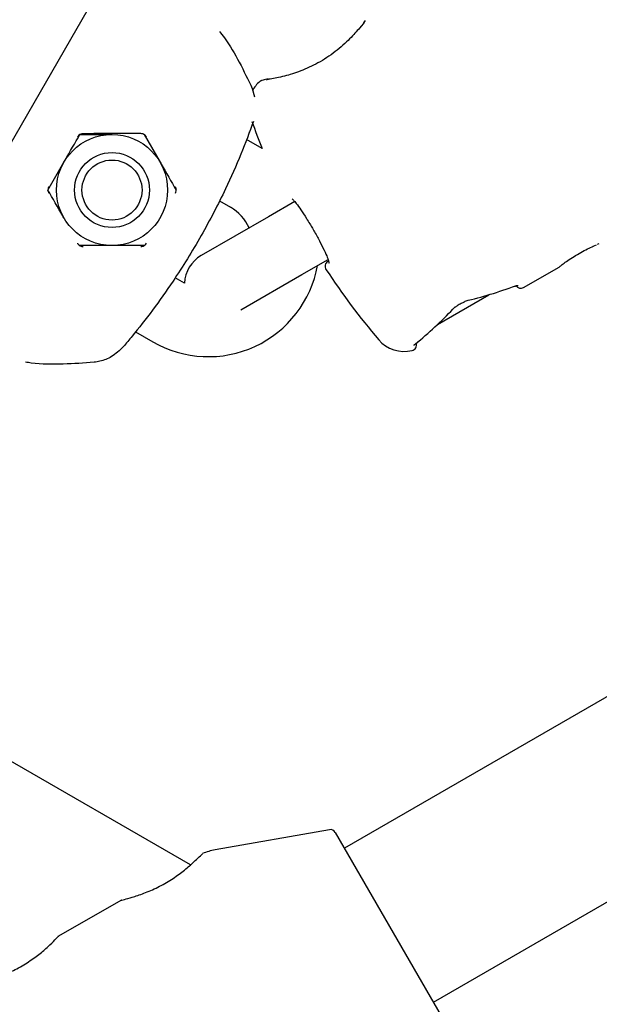
# Model space of a CAD drawing. Units: millimetres. Extents: x 5.1 to 15.7, y 4.3 to 14.5.
# Drawn here: x 9.6 to 9.7, y 8.9 to 9 of the extents above; entities that cross this region are included whole.
import ezdxf

# ---------------------------------------------------------------- set-up
doc = ezdxf.new("R2010")
doc.units = ezdxf.units.MM
doc.styles.add('SLDTEXTSTYLE0', font='TXT', dxfattribs={"width": 0.75})
doc.dimstyles.new('SLDDIMSTYLE0', dxfattribs={"dimtxt": 0.15875, "dimasz": 0.08, "dimexe": 0, "dimexo": 0.0625, "dimgap": 0.0396875, "dimtad": 2, "dimdec": 0, "dimlfac": 100, "dimrnd": 1e-09, "dimzin": 12, "dimdsep": 46, "dimtxsty": 'SLDTEXTSTYLE0', "dimblk1": 'DOT', "dimblk2": 'DOT', "dimsah": 1, "dimcen": 0.09, "dimse1": 1, "dimse2": 1, "dimadec": 0, "dimazin": 3, "dimtfac": 1, "dimtdec": 0, "dimtofl": 0, "dimtmove": 0, "dimatfit": 3, "dimldrblk": 'DOT', "dimfxl": 0, "dimfrac": 2, "dimtolj": 1, "dimtzin": 12, "dimarcsym": 0})

# ---------------------------------------------------------------- blocks, each defined once
blk = doc.blocks.new('_Dot')
at = {"color": 0, "linetype": 'ByBlock', "lineweight": -2}
blk.add_line((-0.5, 0), (-1, 0), dxfattribs=at)
at = {"color": 0, "linetype": 'ByBlock', "const_width": 0.5}
blk.add_lwpolyline([(-0.25, 0, 1), (0.25, 0, 1)], format="xyb", close=True, dxfattribs=at)
blk = doc.blocks.new('_D_7')
at = {"color": 7, "linetype": 'Continuous', "lineweight": 18}
blk.add_line((5.306350903714827, 7.066540665162083), (5.306350903714827, 11.74814027304258), dxfattribs=at)
at = {"color": 7, "linetype": 'Continuous', "lineweight": 18, "xscale": 0.08, "yscale": 0.08}
for p, rotation in [((5.306350903714827, 11.74814027304258), 90.0000000000004), ((5.306350903714827, 7.066540665162083), 270.0000000000004)]:
    blk.add_blockref('_Dot', p, dxfattribs=dict(at, rotation=rotation))
at = {"color": 7, "linetype": 'Continuous', "lineweight": 18, "insert": (5.101711423309093, 9.231392551942681), "char_height": 0.15875, "attachment_point": 1, "rotation": 90.00000000000041, "style": 'SLDTEXTSTYLE0'}
blk.add_mtext('468', dxfattribs=at)

msp = doc.modelspace()

# ---------------------------------------------------------------- linework, layer by layer
at = {"color": 7, "linetype": 'Continuous', "lineweight": 25}
for p, q in [((9.596031037223302, 8.905943210067582), (9.774001388873414, 9.214196901366483)), ((9.66221466019199, 8.987859773919391), (9.66242281004094, 8.987096924901586)), ((9.652479476377042, 8.98371477468983), (9.653922852050016, 8.98121477468983)), ((9.663115189423683, 8.982454581616455), (9.661699958299492, 8.983271665686972)), ((9.643819222339198, 8.97871477468983), (9.645262598012172, 8.98121477468983)), ((9.659270953850424, 8.977745848829228), (9.660252979068938, 8.977178876304968)), ((9.66603126155756, 8.977669669793606), (9.663681182299216, 8.976312850901182)), ((9.663681182299216, 8.976312850901182), (9.657619004472725, 8.972812850901184)), ((9.693160661552348, 8.973764246464922), (9.692866343125926, 8.97363888191055)), ((9.693411740555447, 8.973864793070845), (9.693263546488593, 8.973806335549646)), ((9.666681182299216, 8.971116698478477), (9.669030973662872, 8.972473351154823)), ((9.661185002036088, 8.967943477324045), (9.666681182299216, 8.971116698478477)), ((9.686627996105372, 8.969931290876767), (9.689832749142228, 8.971781555905281)), ((9.65612109737485, 8.970326815006278), (9.655275437396256, 8.97081505702256)), ((9.67889683188092, 8.966622401668994), (9.683518091600781, 8.969290487212254)), ((9.65170842003641, 8.965946272225196), (9.65325297906894, 8.965054520651986)), ((9.67703281655193, 8.964977355011271), (9.677185058309153, 8.96508178652821)), ((9.677041746024095, 8.964963369808245), (9.677046401262768, 8.964966818979306)), ((9.729380398949043, 8.9534553960411), (9.67051086332763, 8.919467053803006)), ((9.656654853347108, 8.917965647128137), (9.616392162005832, 8.941209712690167)), ((9.65665930536175, 8.917969408160245), (9.616394903554546, 8.941214461191835)), ((9.67851086332763, 8.905610647342455), (9.737457313673133, 8.939643396317207)), ((9.669166078421457, 8.921138309729075), (9.658861563249678, 8.91932134568117)), ((9.669685915212183, 8.92089590585257), (9.679335811443078, 8.90418179529289)), ((9.650436583861774, 8.91480536637988), (9.64473171809449, 8.911511660593447))]:
    msp.add_line(p, q, dxfattribs=at)
at = {"color": 7, "linetype": 'Continuous', "lineweight": 25, "flags": 128}
for points in [[(9.663490717661348, 8.988642745331015), (9.663571484595156, 8.988686563721474), (9.66365704667451, 8.988710364491345)], [(9.68585128418808, 8.970049615864065), (9.685874976742829, 8.970060581873536), (9.685917716503765, 8.970100565350473)], [(9.67718980430107, 8.965076393015531), (9.677170411234613, 8.965063342396112), (9.677113878242217, 8.965046739045285)], [(9.677189489752779, 8.965076135531907), (9.677211969987097, 8.965100110323252), (9.677234139472738, 8.965146555076172)]]:
    msp.add_lwpolyline(points, dxfattribs=at)
at = {"color": 7, "linetype": 'Continuous', "lineweight": 25}
for radius in [0.004999999999999005, 0.003375000000000128, 0.002699999999999274]:
    msp.add_circle((9.649592725031095, 8.97871477468983), radius, dxfattribs=at)
for centre, radius, start, end in [((9.664877334721922, 8.98624105413146), 0.002999999999999593, 131.4124043023573, 151.9192902215443), ((9.722338858948987, 9.006714774689833), 0.06400000000000017, 199.9420397676739, 202.2758106254761), ((9.658252979068939, 8.973714774689832), 0.004000000000000266, 23.33722770789167, 60.00000000000751), ((9.659119004472725, 8.97021477468983), 0.002999999999999529, 120.0000000000072, 177.8596898365349), ((9.669267684820339, 8.9718478781172), 0.00050000000000155, 120.5000000001012, 213.3042617674711), ((9.658252979068939, 8.973714774689832), 0.01000000000000069, 240.0000000000097, 349.7285129463579), ((9.722338858948987, 9.006714774689833), 0.06399999999999999, 213.3042617673615, 220.3888578154717), ((9.686377996105373, 8.970364303578657), 0.0005000000000006485, 210.4999999999266, 300.000000000051), ((9.681215790128391, 8.968775189999473), 0.0001575593972492957, 284.3083662892861, 341.8431352598675), ((9.680494259292164, 8.96835847111932), 0.0001574320639770214, 258.1411231805465, 315.8704237499459), ((9.675877334721923, 8.967188495248202), 0.002999999999999144, 220.3888578154404, 284.067391512421), ((9.676490382679575, 8.964764827387798), 0.000499999999385615, 283.3313426710916, 16.64732744673882), ((9.66925290251029, 8.920645905852568), 0.0005000000000008353, 30.00000000012471, 100.0000000000561), ((9.659729804138012, 8.91439730691611), 0.005000000000000122, 99.99999999999004, 113.4349837172571)]:
    msp.add_arc(centre, radius, start, end, dxfattribs=at)
for centre, major_axis, ratio, start_param, end_param in [((9.684344472861437, 8.98477870565449), (0.02036063952322564, 0.0115013431497335), 0.5986388638175167, 4.247253204474415, 4.45956339337021), ((9.665070450620252, 8.973650843725173), (0.02014077510692225, 0.01188215948954685), 0.5986388638175972, 4.971911365157233, 5.177524756295127)]:
    msp.add_ellipse(centre, major_axis=major_axis, ratio=ratio, start_param=start_param, end_param=end_param, dxfattribs=at)
for points, knots in [([(9.672366548911379, 8.993916616644057), (9.672365621686616, 8.993915400016556), (9.672314823051456, 8.993848746256953), (9.671881362065204, 8.993295921072452), (9.671032330781586, 8.992345190502107), (9.669744843587875, 8.991168395012275), (9.66817664745471, 8.990129212261643), (9.666548003235544, 8.989388969086738), (9.665025606158292, 8.988926232045976), (9.664018024367966, 8.988726497847521), (9.663601620620732, 8.988660360130561), (9.663490717661348, 8.988642745331015)], [0, 0, 0, 0, 0.002436413745996357, 0.1334805731563757, 0.2711289878648426, 0.4146321343475582, 0.5519300212789091, 0.6787991718212726, 0.8078762177806166, 0.9488306813811864, 0.9999999999999999, 0.9999999999999999, 0.9999999999999999, 0.9999999999999999]), ([(9.672370565283922, 8.993985556363489), (9.672370590864983, 8.99398559027824), (9.672372332736527, 8.99398789960945), (9.67235251976233, 8.993961727595574), (9.672278023803104, 8.993867104878243), (9.672220235967387, 8.993793704359595)], [0, 0, 0, 0, 0.00333175708959351, 0.226866781979814, 1, 1, 1, 1]), ([(9.659254365877278, 8.99299615440082), (9.659407036783042, 8.992804282124633), (9.660087442444267, 8.99194916842568), (9.661091736080014, 8.990197074591478), (9.661837383033195, 8.988645054195601), (9.66221466019199, 8.987859773919391)], [0, 0, 0, 0, 0.1250477046327573, 0.5572978409289375, 1, 1, 1, 1]), ([(9.663091768399017, 8.988572906848516), (9.663068220684197, 8.988565203161064), (9.663030831157691, 8.98855297109403), (9.663021171974586, 8.988549623053805), (9.663014282916135, 8.98854738497225), (9.663005674155848, 8.988544302305682), (9.662996650664663, 8.988540969080638), (9.66296686133696, 8.988528805897863), (9.662930067294646, 8.988513508953803), (9.662905285293085, 8.98849188682996), (9.662898584695903, 8.988486040605562)], [0, 0, 0, 0, 0.5045309118758488, 0.8011041430646083, 0.855141595372396, 0.8688078822964836, 0.8810969382781118, 0.8987597187396908, 0.9726264909622084, 1, 1, 1, 1]), ([(9.663657065812707, 8.988709848993844), (9.66348912716962, 8.98867444977618), (9.663145808728059, 8.988602082844912), (9.663014208067862, 8.988547397430997), (9.663026420454804, 8.988551332944091), (9.663026950725929, 8.988551503827061)], [0, 0, 0, 0, 0.4780773502718413, 0.9773377218291494, 1, 1, 1, 1]), ([(9.662324795447997, 8.984898515078472), (9.66196148861347, 8.98392005429513), (9.661235839300028, 8.981965729938453), (9.660009696396857, 8.97920276936145), (9.658780242868987, 8.976727044317197), (9.657625595218471, 8.974599924883897), (9.656380637723911, 8.972504267311436), (9.654911243933881, 8.970223518456194), (9.653239429646456, 8.967868696419021), (9.651746676523334, 8.965956121882291), (9.650869779506172, 8.964913293528936), (9.650603483972592, 8.964596608071746)], [0, 0, 0, 0, 0.1466016390557113, 0.2928141411617172, 0.3875762882285165, 0.4822346680822617, 0.5773634469497007, 0.6725745236145534, 0.8067792879323763, 0.9413228559209637, 1, 1, 1, 1]), ([(9.645262598012172, 8.98121477468983), (9.645296814555985, 8.981274039482175), (9.645784225705874, 8.982118260357957), (9.64626186497146, 8.982945555833641), (9.646705973685146, 8.98371477468983)], [0, 0, 0, 0, 0.07020057670345485, 1, 1, 1, 1]), ([(9.646994648819732, 8.983785029113518), (9.646985225274664, 8.983784801849518), (9.646916889740316, 8.983783153827812), (9.646784141091894, 8.983754056192584), (9.646613708905747, 8.983654591633554), (9.646539349677981, 8.983550739300918), (9.646502319152408, 8.983499021355817)], [0, 0, 0, 0, 0.05203411649324594, 0.3773292459592167, 0.6899130615809795, 1, 1, 1, 1]), ([(9.646705973685146, 8.98371477468983), (9.647401764346656, 8.98371477468983), (9.648353121513624, 8.98371477468983), (9.649330238557134, 8.98371477468983), (9.649592725031095, 8.98371477468983)], [0, 0, 0, 0, 0.7313663949440896, 0.9999999999999999, 0.9999999999999999, 0.9999999999999999, 0.9999999999999999]), ([(9.652190801242448, 8.983799682717322), (9.651736679059583, 8.983801210570375), (9.650622000732763, 8.983804960804886), (9.648909521627726, 8.983793299031015), (9.647632580372505, 8.983787784200587), (9.646994648819732, 8.983785029113518)], [0, 0, 0, 0, 0.2559703916189144, 0.6282992961161223, 1, 1, 1, 1]), ([(9.652694156869718, 8.983505387196779), (9.652665535694908, 8.98354748958664), (9.652624992481318, 8.983607129562849), (9.652520223880522, 8.983700480734184), (9.652379152707487, 8.983780808684031), (9.652255119399214, 8.983793237622608), (9.652190801242448, 8.983799682717322)], [0, 0, 0, 0, 0.2300289610031051, 0.3258466278834468, 0.6504140470306752, 1, 1, 1, 1]), ([(9.661971542114173, 8.98393136922606), (9.66197418248723, 8.983938423484469), (9.661978633069051, 8.983950314059609), (9.661980679971824, 8.9839557682919), (9.661980901561487, 8.983956357588992), (9.66198096869772, 8.983956536131561)], [0, 0, 0, 0, 0.5041357441685288, 0.8497652905523484, 1, 1, 1, 1]), ([(9.653922852050016, 8.98121477468983), (9.65395706859383, 8.981155509897485), (9.654444479743718, 8.980311289021705), (9.654922119009305, 8.979483993546019), (9.65536622772299, 8.97871477468983)], [0, 0, 0, 0, 0.07020057670345449, 0.9999999999999999, 0.9999999999999999, 0.9999999999999999, 0.9999999999999999]), ([(9.645262598012172, 8.976214774689831), (9.645228381468359, 8.976274039482176), (9.64474097031847, 8.977118260357956), (9.644263331052883, 8.977945555833642), (9.643819222339198, 8.97871477468983)], [0, 0, 0, 0, 0.07020057670345449, 0.9999999999999999, 0.9999999999999999, 0.9999999999999999, 0.9999999999999999]), ([(9.643904242941046, 8.978999021355822), (9.64389943731606, 8.97899033939447), (9.643864361337732, 8.97892697026162), (9.64382335897002, 8.978793934096315), (9.643827017562376, 8.978596174855083), (9.64387706659092, 8.97848607567026), (9.643902717790867, 8.978429647478022)], [0, 0, 0, 0, 0.04902472259388573, 0.3578286095523591, 0.6708733972168764, 1, 1, 1, 1]), ([(9.655299590419848, 8.978419914421425), (9.655303744010132, 8.978427491719042), (9.655339568596418, 8.978492845673939), (9.655379947468145, 8.978625931802094), (9.655379396608273, 8.978823959911779), (9.65532348943832, 8.97894722596056), (9.6552960983364, 8.979007618802989)], [0, 0, 0, 0, 0.04360252596301545, 0.3760704223914182, 0.6943125780465165, 1, 1, 1, 1]), ([(9.665796256965802, 8.977923837825285), (9.665797052697242, 8.977923372290885), (9.665799702870904, 8.977921821834354), (9.66592692346493, 8.977805193972968), (9.666181301457222, 8.977500422646589), (9.666589487940382, 8.976937490665273), (9.66701572324689, 8.976295110320923), (9.667290187508993, 8.975836347281103), (9.667389245403017, 8.975670773445612)], [0, 0, 0, 0, 0.05633734205293001, 0.1876308166341389, 0.3848213812390858, 0.6176702072069378, 0.8620119653942255, 1, 1, 1, 1]), ([(9.667389245403017, 8.975670773445612), (9.667468396488188, 8.97554132402076), (9.667726582536503, 8.975119067833273), (9.668149068931129, 8.974356272225199), (9.66859703388992, 8.973492071497034), (9.668920313306112, 8.972781267136899), (9.66909320065139, 8.972342151858278), (9.669134218182194, 8.97212753450031), (9.669134382215889, 8.972146697033244), (9.669134415126038, 8.972150541620229)], [0, 0, 0, 0, 0.08590782604540115, 0.2802261280220552, 0.4745733101902962, 0.6675989634821679, 0.837140583406764, 0.9673254472342406, 1, 1, 1, 1]), ([(9.646488103609082, 8.973922320676127), (9.6464967020533, 8.973908641905922), (9.646536959333787, 8.973844598914557), (9.646632819897324, 8.973745751425577), (9.64679016467822, 8.97366192661298), (9.646917847951626, 8.973635422509634), (9.646980218609981, 8.973633901565064), (9.646994648819716, 8.973633549676055)], [0, 0, 0, 0, 0.08890482017220243, 0.4162457988359302, 0.7142245635124865, 0.9338823800450957, 1, 1, 1, 1]), ([(9.652190801242442, 8.973629086463617), (9.652253397836702, 8.973634275606384), (9.65232531895528, 8.9736402377351), (9.652454964606324, 8.973685840776364), (9.652583776086388, 8.97375798392715), (9.652662012598624, 8.973865586094348), (9.65270151420849, 8.973919914421465)], [0, 0, 0, 0, 0.288943067859282, 0.3319846533455358, 0.6627190955613279, 1, 1, 1, 1]), ([(9.649592725031095, 8.973714774689832), (9.649330238557134, 8.973714774689832), (9.648353121513624, 8.973714774689832), (9.647401764346657, 8.973714774689832), (9.646705973685146, 8.973714774689832)], [0, 0, 0, 0, 0.2686336050559103, 0.9999999999999999, 0.9999999999999999, 0.9999999999999999, 0.9999999999999999]), ([(9.652479476377044, 8.973714774689832), (9.652237128586028, 8.973714774689832), (9.651296159743811, 8.973714774689832), (9.650318550040403, 8.973714774689832), (9.649592725031095, 8.973714774689832)], [0, 0, 0, 0, 0.2575513451036254, 1, 1, 1, 1]), ([(9.689926313732734, 8.971857286986527), (9.689881867137656, 8.971821251925952), (9.689793327627404, 8.971749468550652), (9.68989633467898, 8.971833857269267), (9.690164712089183, 8.97204718776181), (9.69059638122847, 8.972367269694944), (9.69115380479347, 8.9727407306841), (9.691775617584478, 8.973108569733999), (9.692410491240325, 8.973437075319037), (9.692750671213782, 8.97358833262514), (9.692925349677767, 8.973666001494438)], [0, 0, 0, 0, 0.1269186823029981, 0.2528274202585643, 0.3777879498751582, 0.5026590083521633, 0.6268970153444647, 0.7495113776363264, 0.871377002722173, 1, 1, 1, 1]), ([(9.685851934443818, 8.970047248041801), (9.685883844968139, 8.970059964164042), (9.685978889924375, 8.970097838918772), (9.686075737128022, 8.970122054443435), (9.686136487611702, 8.970129710082304), (9.686131480657519, 8.970129631382887), (9.68613024828481, 8.970129612012427)], [0, 0, 0, 0, 0.2066741030071602, 0.615575315442036, 0.9053807020917202, 1, 1, 1, 1]), ([(9.680610040006666, 8.968246268969683), (9.680629098337743, 8.968267555048923), (9.680681724678262, 8.968326332937181), (9.68082112383242, 8.968432892148128), (9.681001456577214, 8.968535880699323), (9.68115937332157, 8.968599841963048), (9.681232282372866, 8.968614523466133), (9.681255381041845, 8.968619174784095)], [0, 0, 0, 0, 0.1380131902460367, 0.3810999565969289, 0.6349497205538163, 0.8843466563358657, 1, 1, 1, 1]), ([(9.65124748003812, 8.965365521196574), (9.651247460474265, 8.96536549729995), (9.651247178704526, 8.9653651531272), (9.651244344215316, 8.96536164524683), (9.6512635370495, 8.965385033099132), (9.651264490234919, 8.96538619462429)], [0, 0, 0, 0, 0.06621213105279888, 0.9536247240711783, 1, 1, 1, 1]), ([(9.676763193556582, 8.964757442524455), (9.676762759304994, 8.964756998345514), (9.676761286256282, 8.964755491621682), (9.676786930764017, 8.964778561833917), (9.676854139481133, 8.9648298412747), (9.676946334152158, 8.964895154112845), (9.677023068150344, 8.964950446257367), (9.677046152901355, 8.964967080414576)], [0, 0, 0, 0, 0.07192955216714922, 0.2439961931478396, 0.4951990170240114, 0.8481350473405275, 1, 1, 1, 1]), ([(9.650603483972592, 8.964596608071746), (9.650270591487974, 8.964276425151125), (9.649667658042842, 8.963696511213968), (9.648701734286037, 8.963318776837733), (9.648156844044742, 8.963237239324103), (9.647983890961214, 8.963211358580907)], [0, 0, 0, 0, 0.4569534402429208, 0.8276321176450806, 1, 1, 1, 1]), ([(9.647983890961214, 8.963211358580907), (9.647062267626788, 8.963142840830557), (9.645193862565359, 8.963003934938346), (9.64308467443306, 8.963018701637381), (9.64197607246294, 8.963190648330395), (9.641800466236683, 8.963217885256444)], [0, 0, 0, 0, 0.450317897441109, 0.9129285331678585, 1, 1, 1, 1]), ([(9.657317564879325, 8.918575427872169), (9.657480525710243, 8.91872670287449), (9.657752500041756, 8.918979174081219), (9.657749359288351, 8.91897350147361), (9.657748100402921, 8.918971227763405)], [0, 0, 0, 0, 0.5991772459210111, 1, 1, 1, 1]), ([(9.650441703494614, 8.914796498915683), (9.650430609262145, 8.914793855963703), (9.650358102842807, 8.914776582936026), (9.650675929902048, 8.914850437359192), (9.651371286887821, 8.915034665073692), (9.652444480684725, 8.915386599992544), (9.65369933163076, 8.915928222678982), (9.654952507640422, 8.916639841893824), (9.65602867220604, 8.917412491975858), (9.656828331532994, 8.918100236633734), (9.657168029040959, 8.9184301840519), (9.657317564879325, 8.918575427872169)], [0, 0, 0, 0, 0.02240123503992736, 0.1464033988721239, 0.2712624549806781, 0.4010717792191046, 0.5330152284386908, 0.6605411943482328, 0.7841555263985563, 0.9049846302663205, 1, 1, 1, 1]), ([(9.643845873275364, 8.910618893463445), (9.644069573196541, 8.910830602336283), (9.644517226893504, 8.91125426032913), (9.644787480715905, 8.911549032734879), (9.644749560306066, 8.911508413163801), (9.644739694478833, 8.911497845090507)], [0, 0, 0, 0, 0.4249533791916135, 0.8503889953578423, 1, 1, 1, 1]), ([(9.637451322437848, 8.90729649891568), (9.63744022830354, 8.907293856026145), (9.637367722525742, 8.907276583406563), (9.637685527467967, 8.907350423760722), (9.638380984163867, 8.90753471490251), (9.639453793280648, 8.907886405119875), (9.640710096535562, 8.90842895164438), (9.641958064684324, 8.909137258051443), (9.64305281013254, 8.909921727744942), (9.64358353461472, 8.910388276869426), (9.643845873275364, 8.910618893463445)], [0, 0, 0, 0, 0.02475316628674102, 0.1617744588977596, 0.2997426098837181, 0.4431807633032141, 0.5889771059225992, 0.7298921686148837, 0.8664849105423965, 1, 1, 1, 1])]:
    msp.add_open_spline(points, degree=3, knots=knots, dxfattribs=at)

# ---------------------------------------------------------------- dimensions: what is measured, and where the dimension line sits
at = {"color": 7, "linetype": 'Continuous', "lineweight": 18}
dim = msp.add_linear_dim(base=(5.306350903714825, 7.066540665162083), p1=(11.06870541669698, 11.74814027304258), p2=(11.60786225215565, 7.066540665162083), angle=90.0000000000002, dimstyle='SLDDIMSTYLE0', dxfattribs=at)
dim.commit()
dim.dimension.update_dxf_attribs({"geometry": '_D_7', "text_midpoint": (5.306350903714825, 9.40734046910233), "dimtype": 160})

doc.saveas('drawing.dxf')
